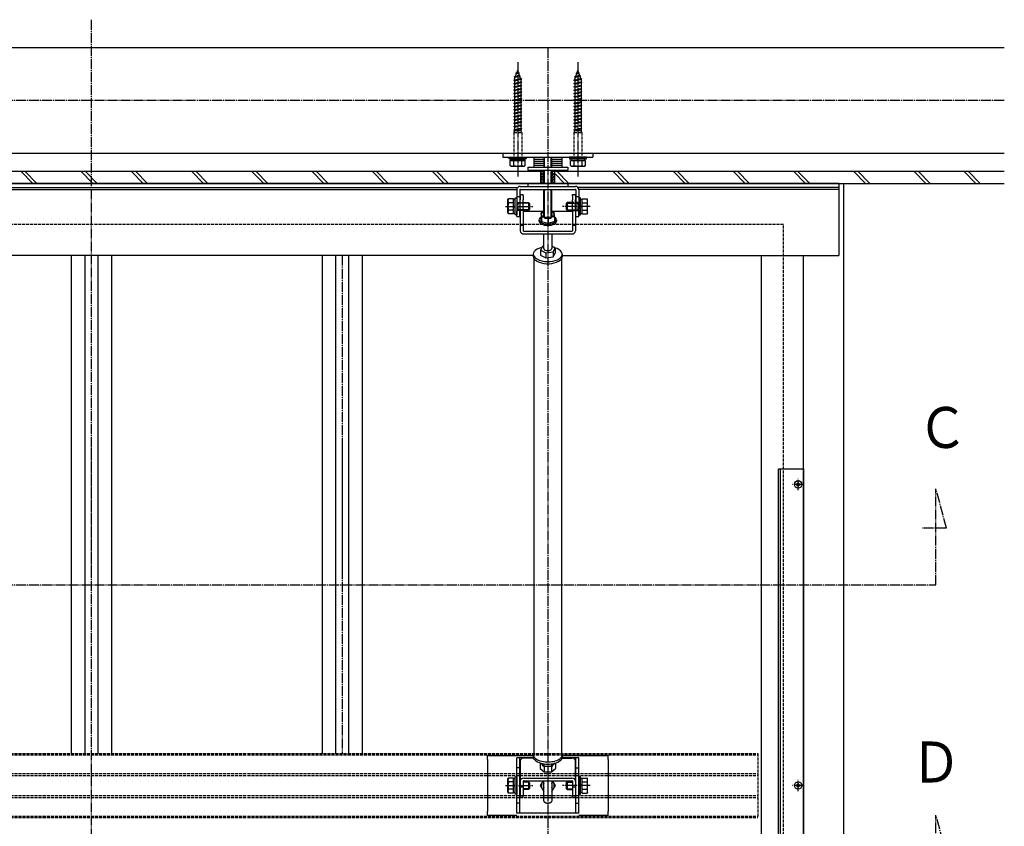
# Model space of a CAD drawing. Extents: x 0 to 5544, y 0 to 8979.
# Drawn here: x 1018 to 1999, y 4426 to 5230 of the extents above; entities that cross this region are included whole.
import ezdxf

# ---------------------------------------------------------------- set-up
doc = ezdxf.new("R2010")
doc.units = 0
doc.linetypes.add('YCENTER_1', pattern=[13, 10, -1, 1, -1])
doc.linetypes.add('YHIDDEN_1', pattern=[4, 3, -1])
doc.layers.add('YKK_12', color=2, linetype='CONTINUOUS')
doc.layers.add('YKK_A1', color=4, linetype='CONTINUOUS')
doc.styles.get("Standard").update_dxf_attribs({"font": 'txt', "bigfont": 'BIGFONT'})

msp = doc.modelspace()

# ---------------------------------------------------------------- linework, layer by layer
at = {"layer": 'YKK_12', "linetype": 'YCENTER_1'}
for p, q in [((1941.81, 4723.2), (1931.34, 4762.29)), ((1931.34, 4666.79), (1931.34, 4762.29)), ((1941.81, 4723.2), (1917.67, 4723.2)), ((247.66, 4666.79), (1931.34, 4666.79)), ((1941.81, 4398.2), (1931.34, 4437.3)), ((1931.34, 4341.79), (1931.34, 4437.3))]:
    msp.add_line(p, q, dxfattribs=at)
at = {"layer": 'YKK_A1', "linetype": 'YCENTER_1'}
for p, q in [((1089.5, 5229.87), (1089.5, 4065.45)), ((1544.5, 5201.79), (1544.5, 4412.03)), ((1514.5, 5187.51), (1514.5, 5072.76)), ((1574.5, 5187.51), (1574.5, 5072.76)), ((1999.5, 5149.29), (179.5, 5149.29)), ((1502.3, 5043.79), (1529.7, 5043.79)), ((1586.69, 5043.79), (1559.29, 5043.79)), ((1339.5, 4994.79), (1339.5, 4498.79)), ((1089.5, 4803.24), (1089.5, 4677.04)), ((1339.5, 4803.24), (1339.5, 4677.04)), ((1794, 4761.04), (1794, 4772.54)), ((1799.75, 4766.79), (1788.25, 4766.79)), ((1544.5, 4483.71), (1544.5, 4478.72)), ((1502.3, 4466.79), (1529.7, 4466.79)), ((1586.69, 4466.79), (1559.29, 4466.79)), ((1799.75, 4466.79), (1788.25, 4466.79)), ((1794, 4461.04), (1794, 4472.54))]:
    msp.add_line(p, q, dxfattribs=at)
at = {"layer": 'YKK_A1', "linetype": 'Continuous'}
for p, q in [((1999.5, 5201.79), (179.5, 5201.79)), ((179.5, 5096.79), (1999.5, 5096.79)), ((1499.5, 5096.79), (1499.5, 5092.79)), ((1499.5, 5096.79), (1589.5, 5096.79)), ((1589.5, 5096.79), (1589.5, 5092.79)), ((1499.5, 5092.79), (1589.5, 5092.79)), ((1506, 5091.19), (1506, 5092.79)), ((1506, 5092.79), (1523, 5092.79)), ((1523, 5091.19), (1506, 5091.19)), ((1507, 5084.52), (1507, 5089.59)), ((1507, 5089.59), (1522, 5089.59)), ((1507.75, 5084.09), (1507, 5084.52)), ((1507.45, 5091.19), (1521.55, 5091.19)), ((1507.45, 5089.59), (1507.45, 5091.19)), ((1521.55, 5089.59), (1507.45, 5089.59)), ((1507.75, 5084.09), (1521.25, 5084.09)), ((1518.5, 5089.59), (1510.5, 5089.59)), ((1510.74, 5084.52), (1510.74, 5089.59)), ((1514.25, 5089.59), (1514.25, 5091.19)), ((1514.75, 5089.59), (1514.75, 5091.19)), ((1518.25, 5089.59), (1518.25, 5084.52)), ((1521.25, 5084.09), (1522, 5084.52)), ((1521.55, 5091.19), (1521.55, 5089.59)), ((1522, 5084.52), (1522, 5089.59)), ((1523, 5092.79), (1523, 5091.19)), ((1530.5, 5092.79), (1530.5, 5090.79)), ((1530.5, 5092.79), (1558.5, 5092.79)), ((1530.5, 5090.79), (1540.5, 5090.79)), ((1530.5, 5090.79), (1540.5, 5090.79)), ((1530.5, 5090.79), (1530.5, 5088.79)), ((1530.5, 5088.79), (1540.5, 5088.79)), ((1530.5, 5088.79), (1540.5, 5088.79)), ((1530.5, 5088.79), (1530.5, 5086.79)), ((1530.5, 5086.79), (1540.5, 5086.79)), ((1530.5, 5086.79), (1540.5, 5086.79)), ((1530.5, 5086.79), (1530.5, 5084.79)), ((1530.5, 5084.79), (1540.5, 5084.79)), ((1530.5, 5084.79), (1540.5, 5084.79)), ((1530.5, 5084.79), (1530.5, 5082.79)), ((1540.5, 5092.79), (1540.5, 5082.79)), ((1541.17, 5082.79), (1541.17, 5092.79)), ((1547.82, 5082.79), (1547.82, 5092.79)), ((1548.5, 5082.79), (1548.5, 5092.79)), ((1548.5, 5090.79), (1558.5, 5090.79)), ((1548.5, 5090.79), (1558.5, 5090.79)), ((1548.5, 5088.79), (1558.5, 5088.79)), ((1548.5, 5088.79), (1558.5, 5088.79)), ((1548.5, 5086.79), (1558.5, 5086.79)), ((1548.5, 5086.79), (1558.5, 5086.79)), ((1548.5, 5084.79), (1558.5, 5084.79)), ((1548.5, 5084.79), (1558.5, 5084.79)), ((1558.5, 5092.79), (1558.5, 5090.79)), ((1558.5, 5090.79), (1558.5, 5088.79)), ((1558.5, 5088.79), (1558.5, 5086.79)), ((1558.5, 5086.79), (1558.5, 5084.79)), ((1558.5, 5084.79), (1558.5, 5082.79)), ((1583, 5092.79), (1566, 5092.79)), ((1566, 5092.79), (1566, 5091.19)), ((1566, 5091.19), (1583, 5091.19)), ((1567, 5089.59), (1582, 5089.59)), ((1567, 5084.52), (1567, 5089.59)), ((1567.75, 5084.09), (1567, 5084.52)), ((1581.55, 5091.19), (1567.45, 5091.19)), ((1567.45, 5091.19), (1567.45, 5089.59)), ((1567.45, 5089.59), (1581.55, 5089.59)), ((1567.75, 5084.09), (1581.25, 5084.09)), ((1570.5, 5089.59), (1578.5, 5089.59)), ((1570.74, 5084.52), (1570.74, 5089.59)), ((1574.25, 5089.59), (1574.25, 5091.19)), ((1574.75, 5089.59), (1574.75, 5091.19)), ((1578.25, 5089.59), (1578.25, 5084.52)), ((1581.25, 5084.09), (1582, 5084.52)), ((1581.55, 5089.59), (1581.55, 5091.19)), ((1582, 5084.52), (1582, 5089.59)), ((1583, 5091.19), (1583, 5092.79)), ((638.5, 5078.79), (1540.5, 5078.79)), ((1019.11, 5078.79), (1031.11, 5066.79)), ((1023.35, 5078.79), (1035.35, 5066.79)), ((1079.11, 5078.79), (1091.11, 5066.79)), ((1083.35, 5078.79), (1095.35, 5066.79)), ((1141.27, 5066.79), (1129.27, 5078.79)), ((1133.52, 5078.79), (1145.52, 5066.79)), ((1189.28, 5078.79), (1201.28, 5066.79)), ((1193.52, 5078.79), (1205.52, 5066.79)), ((1249.28, 5078.79), (1261.28, 5066.79)), ((1253.52, 5078.79), (1265.52, 5066.79)), ((1309.28, 5078.79), (1321.28, 5066.79)), ((1313.52, 5078.79), (1325.52, 5066.79)), ((1369.28, 5078.79), (1381.28, 5066.79)), ((1373.52, 5078.79), (1385.52, 5066.79)), ((1429.28, 5078.79), (1441.28, 5066.79)), ((1433.52, 5078.79), (1445.52, 5066.79)), ((1489.28, 5078.79), (1501.28, 5066.79)), ((1493.52, 5078.79), (1505.52, 5066.79)), ((1524.5, 5082.79), (1524.5, 5079.79)), ((1524.5, 5082.79), (1564.5, 5082.79)), ((1524.5, 5079.79), (1564.5, 5079.79)), ((1530.5, 5082.79), (1540.5, 5082.79)), ((1537.5, 5077.79), (1538.5, 5078.79)), ((1537.5, 5066.79), (1537.5, 5078.79)), ((1537.5, 5078.79), (1540.5, 5078.79)), ((1537.5, 5074.96), (1540.5, 5077.96)), ((1540.5, 5074.47), (1537.5, 5077.47)), ((1537.5, 5072.13), (1540.5, 5075.13)), ((1540.5, 5071.65), (1537.5, 5074.65)), ((1540.5, 5077.3), (1539.01, 5078.79)), ((1540.5, 5066.79), (1540.5, 5079.79)), ((1540.5, 5078.79), (1540.5, 5066.79)), ((1541.17, 5066.79), (1541.17, 5079.79)), ((1547.82, 5066.79), (1547.82, 5079.79)), ((1548.5, 5082.79), (1558.5, 5082.79)), ((1548.5, 5066.79), (1548.5, 5079.79)), ((1548.5, 5078.79), (1999.5, 5078.79)), ((1548.5, 5077.3), (1549.98, 5078.79)), ((1551.5, 5078.79), (1548.5, 5078.79)), ((1548.5, 5066.79), (1548.5, 5078.79)), ((1551.5, 5074.96), (1548.5, 5077.96)), ((1548.5, 5074.47), (1551.5, 5077.47)), ((1551.5, 5072.13), (1548.5, 5075.13)), ((1548.5, 5071.65), (1551.5, 5074.65)), ((1551.5, 5077.79), (1550.5, 5078.79)), ((1551.5, 5066.79), (1551.5, 5078.79)), ((1551.5, 5076.57), (1561.28, 5066.79)), ((1553.52, 5078.79), (1565.52, 5066.79)), ((1564.5, 5082.79), (1564.5, 5079.79)), ((1609.28, 5078.79), (1621.28, 5066.79)), ((1613.52, 5078.79), (1625.52, 5066.79)), ((1669.28, 5078.79), (1681.28, 5066.79)), ((1673.52, 5078.79), (1685.52, 5066.79)), ((1729.28, 5078.79), (1741.28, 5066.79)), ((1733.52, 5078.79), (1745.52, 5066.79)), ((1789.28, 5078.79), (1801.28, 5066.79)), ((1793.52, 5078.79), (1805.52, 5066.79)), ((1849.28, 5078.79), (1861.28, 5066.79)), ((1853.52, 5078.79), (1865.52, 5066.79)), ((1909.28, 5078.79), (1921.28, 5066.79)), ((1913.52, 5078.79), (1925.52, 5066.79)), ((1971.27, 5066.79), (1959.27, 5078.79)), ((1963.51, 5078.79), (1975.51, 5066.79)), ((179.5, 5066.79), (1999.5, 5066.79)), ((344.5, 5066.79), (1839.5, 5066.79)), ((1834.5, 5066.79), (344.5, 5066.79)), ((1524.5, 5066.79), (1524.5, 5063.79)), ((1524.5, 5066.79), (1564.5, 5066.79)), ((1537.5, 5069.3), (1540.5, 5072.3)), ((1540.5, 5068.82), (1537.5, 5071.82)), ((1539.7, 5066.79), (1537.5, 5068.99)), ((1537.5, 5066.79), (1540.5, 5066.79)), ((1537.81, 5066.79), (1540.5, 5069.47)), ((1551.5, 5069.3), (1548.5, 5072.3)), ((1548.5, 5068.82), (1551.5, 5071.82)), ((1551.18, 5066.79), (1548.5, 5069.47)), ((1551.5, 5066.79), (1548.5, 5066.79)), ((1549.29, 5066.79), (1551.5, 5068.99)), ((1564.5, 5066.79), (1564.5, 5063.79)), ((1834.5, 5066.79), (1834.5, 4994.79)), ((1839.5, 4166.79), (1839.5, 5066.79)), ((664.47, 5062.77), (1513.5, 5062.77)), ((665.46, 5060.79), (1513.5, 5060.79)), ((1513.5, 5060.29), (1513.5, 5053.79)), ((1516.5, 5060.29), (1516.5, 5053.79)), ((1517, 5063.79), (1572, 5063.79)), ((1517, 5060.79), (1572, 5060.79)), ((1517, 5055.7), (1520, 5055.7)), ((1517, 5054.36), (1517, 5055.7)), ((1517, 5054.36), (1517, 5050.54)), ((1520, 5054.36), (1520, 5055.7)), ((1520, 5054.36), (1520, 5050.54)), ((1524.5, 5063.79), (1564.5, 5063.79)), ((1540.5, 5032.99), (1540.5, 5060.79)), ((1541.17, 5032.31), (1541.17, 5060.79)), ((1547.82, 5032.31), (1547.82, 5060.79)), ((1548.5, 5032.99), (1548.5, 5060.79)), ((1569, 5055.7), (1572, 5055.7)), ((1569, 5054.36), (1569, 5055.7)), ((1569, 5054.36), (1569, 5050.54)), ((1572, 5054.36), (1572, 5055.7)), ((1572, 5054.36), (1572, 5050.54)), ((1572.5, 5060.29), (1572.5, 5053.79)), ((1834.5, 5062.77), (1574.46, 5062.77)), ((1834.5, 5060.79), (1575.5, 5060.79)), ((1575.5, 5060.29), (1575.5, 5053.79)), ((1504.8, 5050.29), (1505.38, 5051.29)), ((1504.8, 5037.29), (1504.8, 5050.29)), ((1510.3, 5051.29), (1505.38, 5051.29)), ((1510.3, 5047.54), (1505.38, 5047.54)), ((1510.3, 5036.28), (1510.3, 5051.29)), ((1510.3, 5050.84), (1511.9, 5050.84)), ((1511.9, 5035.29), (1511.9, 5052.29)), ((1511.9, 5052.29), (1513.5, 5052.29)), ((1513.5, 5053.79), (1516.5, 5053.79)), ((1513.5, 5053.79), (1513.5, 5039.31)), ((1513.5, 5052.29), (1513.5, 5035.29)), ((1516.5, 5053.79), (1516.5, 5039.31)), ((1517, 5041.28), (1517, 5050.54)), ((1520, 5041.28), (1520, 5050.54)), ((1520, 5047.79), (1525.1, 5047.79)), ((1525.75, 5047.14), (1520, 5047.14)), ((1525.1, 5047.79), (1525.1, 5039.79)), ((1526.3, 5046.59), (1525.1, 5047.79)), ((1526.3, 5046.59), (1526.3, 5040.99)), ((1562.69, 5046.59), (1563.89, 5047.79)), ((1562.69, 5046.59), (1562.69, 5040.99)), ((1563.25, 5047.14), (1569, 5047.14)), ((1563.89, 5047.79), (1563.89, 5039.79)), ((1569, 5047.79), (1563.89, 5047.79)), ((1569, 5041.28), (1569, 5050.54)), ((1572, 5041.28), (1572, 5050.54)), ((1572.5, 5053.79), (1572.5, 5039.31)), ((1572.5, 5053.79), (1575.5, 5053.79)), ((1575.5, 5053.79), (1575.5, 5039.31)), ((1575.5, 5052.29), (1575.5, 5035.29)), ((1577.1, 5052.29), (1575.5, 5052.29)), ((1577.1, 5035.29), (1577.1, 5052.29)), ((1578.69, 5050.84), (1577.1, 5050.84)), ((1578.69, 5051.29), (1583.61, 5051.29)), ((1578.69, 5036.28), (1578.69, 5051.29)), ((1578.69, 5047.54), (1583.61, 5047.54)), ((1584.19, 5050.29), (1583.61, 5051.29)), ((1584.19, 5037.29), (1584.19, 5050.29)), ((1504.8, 5037.29), (1505.38, 5036.28)), ((1510.3, 5040.03), (1505.38, 5040.03)), ((1510.3, 5036.28), (1505.38, 5036.28)), ((1510.3, 5043.54), (1511.9, 5043.54)), ((1511.9, 5036.74), (1510.3, 5036.74)), ((1510.36, 5044.04), (1511.9, 5044.04)), ((1513.5, 5035.29), (1511.9, 5035.29)), ((1513.5, 5033.79), (1513.5, 5039.31)), ((1516.5, 5033.79), (1516.5, 5039.31)), ((1517, 5041.28), (1517, 5025.13)), ((1520, 5041.28), (1520, 5025.13)), ((1525.75, 5040.43), (1520, 5040.43)), ((1525.1, 5039.79), (1520, 5039.79)), ((1520.5, 5039.06), (1540.5, 5039.06)), ((1526.3, 5040.99), (1525.1, 5039.79)), ((1538.62, 5037.76), (1537.82, 5037.29)), ((1537.82, 5037.29), (1537.82, 5032.17)), ((1540.5, 5038.6), (1538.62, 5037.76)), ((1540.5, 5033.78), (1540.5, 5038.23)), ((1548.5, 5039.06), (1568.5, 5039.06)), ((1548.5, 5036.79), (1548.5, 5033.78)), ((1562.69, 5040.99), (1563.89, 5039.79)), ((1563.25, 5040.43), (1569, 5040.43)), ((1563.89, 5039.79), (1569, 5039.79)), ((1569, 5041.28), (1569, 5025.13)), ((1572, 5041.28), (1572, 5025.13)), ((1572.5, 5033.79), (1572.5, 5039.31)), ((1575.5, 5033.79), (1575.5, 5039.31)), ((1575.5, 5035.29), (1577.1, 5035.29)), ((1578.64, 5044.04), (1577.1, 5044.04)), ((1578.69, 5043.54), (1577.1, 5043.54)), ((1577.1, 5036.74), (1578.69, 5036.74)), ((1578.69, 5040.03), (1583.61, 5040.03)), ((1578.69, 5036.28), (1583.61, 5036.28)), ((1584.19, 5037.29), (1583.61, 5036.28)), ((1513.5, 5033.79), (1516.5, 5033.79)), ((1517, 5025.13), (1517, 5019.5)), ((1517, 5025.13), (1520, 5025.13)), ((1520, 5025.13), (1520, 5019.5)), ((1536, 5029.06), (1536, 5030.45)), ((1538.19, 5028.42), (1537.82, 5032.17)), ((1538.19, 5033.54), (1538.19, 5028.42)), ((1538.19, 5033.54), (1540.62, 5033.28)), ((1544.86, 5026.7), (1538.19, 5028.42)), ((1540.5, 5032.99), (1541.7, 5031.79)), ((1540.5, 5032.99), (1544.38, 5032.99)), ((1544.46, 5031.79), (1541.7, 5031.79)), ((1544.38, 5032.99), (1548.5, 5032.99)), ((1547.3, 5031.79), (1544.46, 5031.79)), ((1544.86, 5031.79), (1544.86, 5026.7)), ((1551.17, 5028.73), (1544.86, 5026.7)), ((1547.3, 5031.79), (1548.5, 5032.99)), ((1548.87, 5033.58), (1551.17, 5033.86)), ((1551.17, 5033.86), (1551.17, 5028.73)), ((1553, 5030.45), (1553, 5029.06)), ((1569, 5025.13), (1569, 5019.5)), ((1569, 5025.13), (1572, 5025.13)), ((1572, 5025.13), (1572, 5019.5)), ((1572.5, 5033.79), (1575.5, 5033.79)), ((1520.5, 5019.06), (1568.5, 5019.06)), ((1520.5, 5016.47), (1568.5, 5016.47)), ((1540.5, 5001.78), (1540.5, 5016.47)), ((1548.5, 5016.47), (1548.5, 5001.78)), ((1530, 4996.16), (1530, 4993.99)), ((1537.28, 5000.25), (1537.28, 4995.12)), ((1542.68, 4997.64), (1542.68, 4992.51)), ((1549.89, 4998.67), (1549.89, 4993.55)), ((1549.89, 4993.55), (1551.71, 4997.19)), ((1551.71, 5002.31), (1551.71, 4997.19)), ((1559, 4993.99), (1559, 4996.16)), ((1530.26, 4994.79), (648.74, 4994.79)), ((1069.5, 4994.79), (1069.5, 4498.79)), ((1083, 4994.79), (1083, 4498.79)), ((1096, 4994.79), (1096, 4498.79)), ((1109.5, 4994.79), (1109.5, 4498.79)), ((1319.5, 4994.79), (1319.5, 4498.79)), ((1333, 4994.79), (1333, 4498.79)), ((1346, 4994.79), (1346, 4498.79)), ((1359.5, 4994.79), (1359.5, 4498.79)), ((1530.5, 4992.13), (1530.5, 4498.08)), ((1537.28, 4995.12), (1542.68, 4992.51)), ((1542.68, 4992.51), (1549.89, 4993.55)), ((1558.5, 4498.08), (1558.5, 4992.08)), ((1559, 4994.79), (1834.5, 4994.79)), ((1757.49, 4229.29), (1757.49, 4994.79)), ((1799.5, 4229.29), (1799.5, 4994.79)), ((1774.5, 4256.79), (1774.5, 4782.28)), ((1774.5, 4782.28), (1799.5, 4782.28)), ((1776.5, 4256.79), (1776.5, 4782.28)), ((1799.5, 4782.28), (1799.5, 4256.79)), ((1799.5, 4256.79), (1799.5, 4782.28)), ((1792.77, 4767.2), (1791.95, 4767.2)), ((1791.95, 4767.2), (1791.95, 4766.38)), ((1791.95, 4766.38), (1792.77, 4766.38)), ((1794.41, 4768.84), (1793.59, 4768.84)), ((1793.59, 4768.84), (1793.59, 4768.02)), ((1793.59, 4765.56), (1793.59, 4764.74)), ((1793.59, 4764.74), (1794.41, 4764.74)), ((1794.41, 4768.02), (1794.41, 4768.84)), ((1794.41, 4764.74), (1794.41, 4765.56)), ((1796.05, 4767.2), (1795.23, 4767.2)), ((1795.23, 4766.38), (1796.05, 4766.38)), ((1796.05, 4766.38), (1796.05, 4767.2)), ((1530, 4496.29), (1484.5, 4496.29)), ((1484.5, 4492.79), (1484.5, 4496.29)), ((1530, 4497.57), (1530, 4495.4)), ((1530, 4497.57), (1530, 4495.4)), ((1530.5, 4499.46), (1530.18, 4498.7)), ((1559, 4495.4), (1559, 4497.57)), ((1559, 4495.4), (1559, 4497.57)), ((1604.5, 4496.29), (1559, 4496.29)), ((1604.5, 4492.79), (1604.5, 4496.29)), ((1484.5, 4492.79), (1484.5, 4440.79)), ((1513.5, 4439.29), (1513.5, 4494.29)), ((1530.17, 4494.29), (1513.5, 4494.29)), ((1516.5, 4439.29), (1516.5, 4494.29)), ((1517, 4491.08), (1517, 4471.08)), ((1530.23, 4494.11), (1520.5, 4494.11)), ((1536.99, 4488.73), (1537.39, 4489.08)), ((1536.99, 4488.73), (1536.99, 4483.61)), ((1537.42, 4489.11), (1538.39, 4488.06)), ((1538.49, 4487.99), (1537.8, 4488.97)), ((1538.39, 4488.06), (1538.87, 4487.61)), ((1538.87, 4487.61), (1538.49, 4487.99)), ((1540.74, 4486.49), (1540.74, 4488.4)), ((1540.74, 4485.48), (1540.74, 4480.36)), ((1548.25, 4486.49), (1548.25, 4488.4)), ((1548.25, 4485.48), (1548.25, 4480.36)), ((1550.5, 4487.99), (1550.13, 4487.61)), ((1551.19, 4488.97), (1550.5, 4487.99)), ((1551.57, 4489.11), (1550.61, 4488.06)), ((1552, 4488.73), (1551.6, 4489.08)), ((1552, 4488.73), (1552, 4483.61)), ((1558.77, 4494.11), (1568.5, 4494.11)), ((1575.5, 4494.29), (1558.82, 4494.29)), ((1572, 4471.08), (1572, 4491.08)), ((1572.5, 4439.29), (1572.5, 4494.29)), ((1575.5, 4439.29), (1575.5, 4494.29)), ((1604.5, 4492.79), (1604.5, 4440.79)), ((1511.9, 4458.29), (1511.9, 4475.29)), ((1511.9, 4475.29), (1513.5, 4475.29)), ((1516.5, 4484.29), (1513.5, 4484.29)), ((1513.5, 4475.29), (1513.5, 4458.29)), ((1536.99, 4483.61), (1540.74, 4480.36)), ((1540.74, 4480.36), (1548.25, 4480.36)), ((1548.25, 4480.36), (1552, 4483.61)), ((1572.5, 4484.29), (1575.5, 4484.29)), ((1575.5, 4475.29), (1575.5, 4458.29)), ((1577.1, 4475.29), (1575.5, 4475.29)), ((1577.1, 4458.29), (1577.1, 4475.29)), ((1504.8, 4473.29), (1505.38, 4474.29)), ((1504.8, 4460.29), (1504.8, 4473.29)), ((1510.3, 4474.29), (1505.38, 4474.29)), ((1510.3, 4470.54), (1505.38, 4470.54)), ((1510.3, 4459.28), (1510.3, 4474.29)), ((1510.3, 4473.84), (1511.9, 4473.84)), ((1510.3, 4466.54), (1511.9, 4466.54)), ((1510.36, 4467.04), (1511.9, 4467.04)), ((1517, 4471.08), (1517, 4465.45)), ((1517, 4465.45), (1517, 4456.53)), ((1517, 4465.45), (1520, 4465.45)), ((1520, 4471.08), (1520, 4465.45)), ((1520, 4470.79), (1525.1, 4470.79)), ((1525.75, 4470.14), (1520, 4470.14)), ((1520, 4465.45), (1520, 4456.53)), ((1520.5, 4474.11), (1568.5, 4474.11)), ((1520.5, 4471.51), (1568.5, 4471.51)), ((1525.1, 4470.79), (1525.1, 4462.79)), ((1526.3, 4469.59), (1525.1, 4470.79)), ((1526.3, 4469.59), (1526.3, 4463.99)), ((1539.72, 4471.51), (1536.99, 4466.79)), ((1536.99, 4466.79), (1540.5, 4460.72)), ((1540.5, 4451.37), (1540.5, 4471.51)), ((1544.5, 4474.29), (1544.5, 4459.29)), ((1548.5, 4471.51), (1548.5, 4451.37)), ((1548.5, 4460.72), (1552, 4466.79)), ((1552, 4466.79), (1549.28, 4471.51)), ((1562.69, 4469.59), (1563.89, 4470.79)), ((1562.69, 4469.59), (1562.69, 4463.99)), ((1563.25, 4470.14), (1569, 4470.14)), ((1563.89, 4470.79), (1563.89, 4462.79)), ((1569, 4470.79), (1563.89, 4470.79)), ((1569, 4471.08), (1569, 4465.45)), ((1569, 4465.45), (1569, 4456.53)), ((1569, 4465.45), (1572, 4465.45)), ((1572, 4471.08), (1572, 4465.45)), ((1572, 4465.45), (1572, 4456.53)), ((1578.69, 4473.84), (1577.1, 4473.84)), ((1578.64, 4467.04), (1577.1, 4467.04)), ((1578.69, 4466.54), (1577.1, 4466.54)), ((1578.69, 4474.29), (1583.61, 4474.29)), ((1578.69, 4459.28), (1578.69, 4474.29)), ((1578.69, 4470.54), (1583.61, 4470.54)), ((1584.19, 4473.29), (1583.61, 4474.29)), ((1584.19, 4460.29), (1584.19, 4473.29)), ((1792.77, 4467.2), (1791.95, 4467.2)), ((1791.95, 4467.2), (1791.95, 4466.38)), ((1791.95, 4466.38), (1792.77, 4466.38)), ((1794.41, 4468.84), (1793.59, 4468.84)), ((1793.59, 4468.84), (1793.59, 4468.02)), ((1793.59, 4465.56), (1793.59, 4464.74)), ((1794.41, 4468.02), (1794.41, 4468.84)), ((1794.41, 4464.74), (1794.41, 4465.56)), ((1796.05, 4467.2), (1795.23, 4467.2)), ((1795.23, 4466.38), (1796.05, 4466.38)), ((1796.05, 4466.38), (1796.05, 4467.2)), ((1504.8, 4460.29), (1505.38, 4459.28)), ((1510.3, 4463.04), (1505.38, 4463.04)), ((1510.3, 4459.28), (1505.38, 4459.28)), ((1511.9, 4459.74), (1510.3, 4459.74)), ((1513.5, 4458.29), (1511.9, 4458.29)), ((1517, 4454.88), (1517, 4456.53)), ((1525.75, 4463.44), (1520, 4463.44)), ((1525.1, 4462.79), (1520, 4462.79)), ((1520, 4454.88), (1520, 4456.53)), ((1526.3, 4463.99), (1525.1, 4462.79)), ((1562.69, 4463.99), (1563.89, 4462.79)), ((1563.25, 4463.44), (1569, 4463.44)), ((1563.89, 4462.79), (1569, 4462.79)), ((1569, 4454.88), (1569, 4456.53)), ((1572, 4454.88), (1572, 4456.53)), ((1575.5, 4458.29), (1577.1, 4458.29)), ((1577.1, 4459.74), (1578.69, 4459.74)), ((1578.69, 4463.04), (1583.61, 4463.04)), ((1578.69, 4459.28), (1583.61, 4459.28)), ((1584.19, 4460.29), (1583.61, 4459.28)), ((1793.59, 4464.74), (1794.41, 4464.74)), ((1516.5, 4449.29), (1513.5, 4449.29)), ((1520, 4454.88), (1517, 4454.88)), ((1542.21, 4449.53), (1541.23, 4450.22)), ((1547.76, 4450.22), (1546.78, 4449.53)), ((1572, 4454.88), (1569, 4454.88)), ((1572.5, 4449.29), (1575.5, 4449.29)), ((1484.5, 4437.29), (1484.5, 4440.79)), ((1484.5, 4437.29), (1513.5, 4437.29)), ((1575.5, 4439.29), (1513.5, 4439.29)), ((1575.5, 4437.29), (1604.5, 4437.29)), ((1604.5, 4437.29), (1604.5, 4440.79))]:
    msp.add_line(p, q, dxfattribs=at)
at = {"layer": 'YKK_A1', "linetype": 'YHIDDEN_1'}
for p, q in [((1511.06, 5173.06), (1517.05, 5173.87)), ((1511.06, 5173.06), (1512.4, 5173.51)), ((1511.06, 5173.06), (1512.07, 5172.54)), ((1511.4, 5170.58), (1512.07, 5172.54)), ((1512.07, 5172.54), (1516.58, 5173.54)), ((1512.4, 5173.51), (1513.3, 5176.11)), ((1512.4, 5173.51), (1516.29, 5174.37)), ((1512.61, 5176.57), (1513.63, 5177.08)), ((1512.61, 5176.57), (1515.88, 5177.01)), ((1513.3, 5176.11), (1512.61, 5176.57)), ((1513.3, 5176.11), (1515.52, 5176.6)), ((1513.63, 5177.08), (1514.5, 5179.59)), ((1513.63, 5177.08), (1515.24, 5177.44)), ((1515.24, 5177.44), (1514.5, 5179.59)), ((1515.88, 5177.01), (1515.24, 5177.44)), ((1515.52, 5176.6), (1515.88, 5177.01)), ((1516.29, 5174.37), (1515.52, 5176.6)), ((1517.05, 5173.87), (1516.29, 5174.37)), ((1516.58, 5173.54), (1517.05, 5173.87)), ((1517.35, 5171.31), (1516.58, 5173.54)), ((1571.06, 5173.06), (1577.05, 5173.87)), ((1571.06, 5173.06), (1572.4, 5173.51)), ((1571.06, 5173.06), (1572.07, 5172.54)), ((1571.4, 5170.58), (1572.07, 5172.54)), ((1572.07, 5172.54), (1576.58, 5173.54)), ((1572.4, 5173.51), (1573.3, 5176.11)), ((1572.4, 5173.51), (1576.29, 5174.37)), ((1572.61, 5176.57), (1573.63, 5177.08)), ((1572.61, 5176.57), (1575.88, 5177.01)), ((1573.3, 5176.11), (1572.61, 5176.57)), ((1573.3, 5176.11), (1575.52, 5176.6)), ((1573.63, 5177.08), (1574.5, 5179.59)), ((1573.63, 5177.08), (1575.24, 5177.44)), ((1575.24, 5177.44), (1574.5, 5179.59)), ((1575.88, 5177.01), (1575.24, 5177.44)), ((1575.52, 5176.6), (1575.88, 5177.01)), ((1576.29, 5174.37), (1575.52, 5176.6)), ((1577.05, 5173.87), (1576.29, 5174.37)), ((1576.58, 5173.54), (1577.05, 5173.87)), ((1577.35, 5171.31), (1576.58, 5173.54)), ((1510.5, 5169.69), (1518.5, 5170.76)), ((1510.5, 5169.69), (1511.4, 5169.99)), ((1511.4, 5169.09), (1510.5, 5169.69)), ((1510.5, 5166.39), (1518.5, 5167.46)), ((1510.5, 5166.39), (1511.4, 5166.69)), ((1511.4, 5165.79), (1510.5, 5166.39)), ((1510.5, 5163.09), (1518.5, 5164.16)), ((1510.5, 5163.09), (1511.4, 5163.39)), ((1511.4, 5162.49), (1510.5, 5163.09)), ((1511.4, 5169.99), (1517.6, 5171.36)), ((1511.4, 5170.58), (1511.4, 5169.99)), ((1511.4, 5169.09), (1517.6, 5170.46)), ((1511.4, 5169.09), (1511.4, 5166.69)), ((1511.4, 5166.69), (1517.6, 5168.06)), ((1511.4, 5165.79), (1517.6, 5167.16)), ((1511.4, 5165.79), (1511.4, 5163.39)), ((1511.4, 5163.39), (1517.6, 5164.76)), ((1511.4, 5162.49), (1517.6, 5163.86)), ((1511.4, 5162.49), (1511.4, 5160.09)), ((1518.5, 5170.76), (1517.6, 5171.36)), ((1517.6, 5170.46), (1518.5, 5170.76)), ((1517.6, 5170.46), (1517.6, 5168.06)), ((1518.5, 5167.46), (1517.6, 5168.06)), ((1517.6, 5167.16), (1518.5, 5167.46)), ((1517.6, 5167.16), (1517.6, 5164.76)), ((1518.5, 5164.16), (1517.6, 5164.76)), ((1517.6, 5163.86), (1518.5, 5164.16)), ((1517.6, 5163.86), (1517.6, 5161.46)), ((1570.5, 5169.69), (1578.5, 5170.76)), ((1570.5, 5169.69), (1571.4, 5169.99)), ((1571.4, 5169.09), (1570.5, 5169.69)), ((1570.5, 5166.39), (1578.5, 5167.46)), ((1570.5, 5166.39), (1571.4, 5166.69)), ((1571.4, 5165.79), (1570.5, 5166.39)), ((1570.5, 5163.09), (1578.5, 5164.16)), ((1570.5, 5163.09), (1571.4, 5163.39)), ((1571.4, 5162.49), (1570.5, 5163.09)), ((1571.4, 5169.99), (1577.6, 5171.36)), ((1571.4, 5170.58), (1571.4, 5169.99)), ((1571.4, 5169.09), (1577.6, 5170.46)), ((1571.4, 5169.09), (1571.4, 5166.69)), ((1571.4, 5166.69), (1577.6, 5168.06)), ((1571.4, 5165.79), (1577.6, 5167.16)), ((1571.4, 5165.79), (1571.4, 5163.39)), ((1571.4, 5163.39), (1577.6, 5164.76)), ((1571.4, 5162.49), (1577.6, 5163.86)), ((1571.4, 5162.49), (1571.4, 5160.09)), ((1578.5, 5170.76), (1577.6, 5171.36)), ((1577.6, 5170.46), (1578.5, 5170.76)), ((1577.6, 5170.46), (1577.6, 5168.06)), ((1578.5, 5167.46), (1577.6, 5168.06)), ((1577.6, 5167.16), (1578.5, 5167.46)), ((1577.6, 5167.16), (1577.6, 5164.76)), ((1578.5, 5164.16), (1577.6, 5164.76)), ((1577.6, 5163.86), (1578.5, 5164.16)), ((1577.6, 5163.86), (1577.6, 5161.46)), ((1510.5, 5159.79), (1518.5, 5160.86)), ((1510.5, 5159.79), (1511.4, 5160.09)), ((1511.4, 5159.19), (1510.5, 5159.79)), ((1510.5, 5156.49), (1518.5, 5157.56)), ((1510.5, 5156.49), (1511.4, 5156.79)), ((1511.4, 5155.89), (1510.5, 5156.49)), ((1510.5, 5153.19), (1518.5, 5154.26)), ((1510.5, 5153.19), (1511.4, 5153.49)), ((1511.4, 5152.59), (1510.5, 5153.19)), ((1511.4, 5160.09), (1517.6, 5161.46)), ((1511.4, 5159.19), (1517.6, 5160.56)), ((1511.4, 5159.19), (1511.4, 5156.79)), ((1511.4, 5156.79), (1517.6, 5158.16)), ((1511.4, 5155.89), (1517.6, 5157.26)), ((1511.4, 5155.89), (1511.4, 5153.49)), ((1511.4, 5153.49), (1517.6, 5154.86)), ((1511.4, 5152.59), (1517.6, 5153.96)), ((1511.4, 5152.59), (1511.4, 5150.19)), ((1518.5, 5160.86), (1517.6, 5161.46)), ((1517.6, 5160.56), (1518.5, 5160.86)), ((1517.6, 5160.56), (1517.6, 5158.16)), ((1518.5, 5157.56), (1517.6, 5158.16)), ((1517.6, 5157.26), (1518.5, 5157.56)), ((1517.6, 5157.26), (1517.6, 5154.86)), ((1518.5, 5154.26), (1517.6, 5154.86)), ((1517.6, 5153.96), (1518.5, 5154.26)), ((1517.6, 5153.96), (1517.6, 5151.56)), ((1570.5, 5159.79), (1578.5, 5160.86)), ((1570.5, 5159.79), (1571.4, 5160.09)), ((1571.4, 5159.19), (1570.5, 5159.79)), ((1570.5, 5156.49), (1578.5, 5157.56)), ((1570.5, 5156.49), (1571.4, 5156.79)), ((1571.4, 5155.89), (1570.5, 5156.49)), ((1570.5, 5153.19), (1578.5, 5154.26)), ((1570.5, 5153.19), (1571.4, 5153.49)), ((1571.4, 5152.59), (1570.5, 5153.19)), ((1571.4, 5160.09), (1577.6, 5161.46)), ((1571.4, 5159.19), (1577.6, 5160.56)), ((1571.4, 5159.19), (1571.4, 5156.79)), ((1571.4, 5156.79), (1577.6, 5158.16)), ((1571.4, 5155.89), (1577.6, 5157.26)), ((1571.4, 5155.89), (1571.4, 5153.49)), ((1571.4, 5153.49), (1577.6, 5154.86)), ((1571.4, 5152.59), (1577.6, 5153.96)), ((1571.4, 5152.59), (1571.4, 5150.19)), ((1578.5, 5160.86), (1577.6, 5161.46)), ((1577.6, 5160.56), (1578.5, 5160.86)), ((1577.6, 5160.56), (1577.6, 5158.16)), ((1578.5, 5157.56), (1577.6, 5158.16)), ((1577.6, 5157.26), (1578.5, 5157.56)), ((1577.6, 5157.26), (1577.6, 5154.86)), ((1578.5, 5154.26), (1577.6, 5154.86)), ((1577.6, 5153.96), (1578.5, 5154.26)), ((1577.6, 5153.96), (1577.6, 5151.56)), ((1510.5, 5149.89), (1518.5, 5150.96)), ((1510.5, 5149.89), (1511.4, 5150.19)), ((1511.4, 5149.29), (1510.5, 5149.89)), ((1510.5, 5146.59), (1518.5, 5147.66)), ((1510.5, 5146.59), (1511.4, 5146.89)), ((1511.4, 5145.99), (1510.5, 5146.59)), ((1510.5, 5143.29), (1518.5, 5144.36)), ((1510.5, 5143.29), (1511.4, 5143.59)), ((1511.4, 5142.69), (1510.5, 5143.29)), ((1511.4, 5150.19), (1517.6, 5151.56)), ((1511.4, 5149.29), (1517.6, 5150.66)), ((1511.4, 5149.29), (1511.4, 5146.89)), ((1511.4, 5146.89), (1517.6, 5148.26)), ((1511.4, 5145.99), (1517.6, 5147.36)), ((1511.4, 5145.99), (1511.4, 5143.59)), ((1511.4, 5143.59), (1517.6, 5144.96)), ((1511.4, 5142.69), (1517.6, 5144.06)), ((1511.4, 5142.69), (1511.4, 5140.29)), ((1518.5, 5150.96), (1517.6, 5151.56)), ((1517.6, 5150.66), (1518.5, 5150.96)), ((1517.6, 5150.66), (1517.6, 5148.26)), ((1518.5, 5147.66), (1517.6, 5148.26)), ((1517.6, 5147.36), (1518.5, 5147.66)), ((1517.6, 5147.36), (1517.6, 5144.96)), ((1518.5, 5144.36), (1517.6, 5144.96)), ((1517.6, 5144.06), (1518.5, 5144.36)), ((1517.6, 5144.06), (1517.6, 5141.66)), ((1570.5, 5149.89), (1578.5, 5150.96)), ((1570.5, 5149.89), (1571.4, 5150.19)), ((1571.4, 5149.29), (1570.5, 5149.89)), ((1570.5, 5146.59), (1578.5, 5147.66)), ((1570.5, 5146.59), (1571.4, 5146.89)), ((1571.4, 5145.99), (1570.5, 5146.59)), ((1570.5, 5143.29), (1578.5, 5144.36)), ((1570.5, 5143.29), (1571.4, 5143.59)), ((1571.4, 5142.69), (1570.5, 5143.29)), ((1571.4, 5150.19), (1577.6, 5151.56)), ((1571.4, 5149.29), (1577.6, 5150.66)), ((1571.4, 5149.29), (1571.4, 5146.89)), ((1571.4, 5146.89), (1577.6, 5148.26)), ((1571.4, 5145.99), (1577.6, 5147.36)), ((1571.4, 5145.99), (1571.4, 5143.59)), ((1571.4, 5143.59), (1577.6, 5144.96)), ((1571.4, 5142.69), (1577.6, 5144.06)), ((1571.4, 5142.69), (1571.4, 5140.29)), ((1578.5, 5150.96), (1577.6, 5151.56)), ((1577.6, 5150.66), (1578.5, 5150.96)), ((1577.6, 5150.66), (1577.6, 5148.26)), ((1578.5, 5147.66), (1577.6, 5148.26)), ((1577.6, 5147.36), (1578.5, 5147.66)), ((1577.6, 5147.36), (1577.6, 5144.96)), ((1578.5, 5144.36), (1577.6, 5144.96)), ((1577.6, 5144.06), (1578.5, 5144.36)), ((1577.6, 5144.06), (1577.6, 5141.66)), ((1510.5, 5139.99), (1518.5, 5141.06)), ((1510.5, 5139.99), (1511.4, 5140.29)), ((1511.4, 5139.39), (1510.5, 5139.99)), ((1510.5, 5136.71), (1518.5, 5137.78)), ((1510.5, 5136.71), (1511.4, 5137.01)), ((1510.5, 5136.69), (1510.5, 5136.71)), ((1511.4, 5136.09), (1510.5, 5136.69)), ((1510.5, 5133.39), (1518.5, 5134.46)), ((1510.5, 5133.39), (1511.4, 5133.69)), ((1511.4, 5132.79), (1510.5, 5133.39)), ((1511.4, 5140.29), (1517.6, 5141.66)), ((1511.4, 5139.39), (1517.6, 5140.76)), ((1511.4, 5139.39), (1511.4, 5137.01)), ((1511.4, 5137.01), (1517.6, 5138.38)), ((1511.4, 5136.09), (1517.6, 5137.46)), ((1511.4, 5136.09), (1511.4, 5133.69)), ((1511.4, 5133.69), (1517.6, 5135.06)), ((1511.4, 5132.79), (1517.6, 5134.16)), ((1511.4, 5132.79), (1511.4, 5130.39)), ((1518.5, 5141.06), (1517.6, 5141.66)), ((1517.6, 5140.76), (1518.5, 5141.06)), ((1517.6, 5140.76), (1517.6, 5138.38)), ((1518.5, 5137.78), (1517.6, 5138.38)), ((1517.6, 5137.46), (1518.5, 5137.76)), ((1517.6, 5137.46), (1517.6, 5135.06)), ((1518.5, 5134.46), (1517.6, 5135.06)), ((1517.6, 5134.16), (1518.5, 5134.46)), ((1517.6, 5134.16), (1517.6, 5131.76)), ((1518.5, 5137.76), (1518.5, 5137.78)), ((1570.5, 5139.99), (1578.5, 5141.06)), ((1570.5, 5139.99), (1571.4, 5140.29)), ((1571.4, 5139.39), (1570.5, 5139.99)), ((1570.5, 5136.71), (1578.5, 5137.78)), ((1570.5, 5136.71), (1571.4, 5137.01)), ((1570.5, 5136.69), (1570.5, 5136.71)), ((1571.4, 5136.09), (1570.5, 5136.69)), ((1570.5, 5133.39), (1578.5, 5134.46)), ((1570.5, 5133.39), (1571.4, 5133.69)), ((1571.4, 5132.79), (1570.5, 5133.39)), ((1571.4, 5140.29), (1577.6, 5141.66)), ((1571.4, 5139.39), (1577.6, 5140.76)), ((1571.4, 5139.39), (1571.4, 5137.01)), ((1571.4, 5137.01), (1577.6, 5138.38)), ((1571.4, 5136.09), (1577.6, 5137.46)), ((1571.4, 5136.09), (1571.4, 5133.69)), ((1571.4, 5133.69), (1577.6, 5135.06)), ((1571.4, 5132.79), (1577.6, 5134.16)), ((1571.4, 5132.79), (1571.4, 5130.39)), ((1578.5, 5141.06), (1577.6, 5141.66)), ((1577.6, 5140.76), (1578.5, 5141.06)), ((1577.6, 5140.76), (1577.6, 5138.38)), ((1578.5, 5137.78), (1577.6, 5138.38)), ((1577.6, 5137.46), (1578.5, 5137.76)), ((1577.6, 5137.46), (1577.6, 5135.06)), ((1578.5, 5134.46), (1577.6, 5135.06)), ((1577.6, 5134.16), (1578.5, 5134.46)), ((1577.6, 5134.16), (1577.6, 5131.76)), ((1578.5, 5137.76), (1578.5, 5137.78)), ((1510.5, 5130.09), (1518.5, 5131.16)), ((1510.5, 5130.09), (1511.4, 5130.39)), ((1511.4, 5129.49), (1510.5, 5130.09)), ((1510.5, 5126.79), (1518.5, 5127.86)), ((1510.5, 5126.79), (1511.4, 5127.09)), ((1511.4, 5126.19), (1510.5, 5126.79)), ((1510.5, 5123.49), (1518.5, 5124.56)), ((1510.5, 5123.49), (1511.4, 5123.79)), ((1511.4, 5122.89), (1510.5, 5123.49)), ((1511.4, 5130.39), (1517.6, 5131.76)), ((1511.4, 5129.49), (1517.6, 5130.86)), ((1511.4, 5129.49), (1511.4, 5127.09)), ((1511.4, 5127.09), (1517.6, 5128.46)), ((1511.4, 5126.19), (1517.6, 5127.56)), ((1511.4, 5126.19), (1511.4, 5123.79)), ((1511.4, 5123.79), (1517.6, 5125.16)), ((1511.4, 5122.89), (1517.6, 5124.26)), ((1511.4, 5122.89), (1511.4, 5120.49)), ((1518.5, 5131.16), (1517.6, 5131.76)), ((1517.6, 5130.86), (1518.5, 5131.16)), ((1517.6, 5130.86), (1517.6, 5128.46)), ((1518.5, 5127.86), (1517.6, 5128.46)), ((1517.6, 5127.56), (1518.5, 5127.86)), ((1517.6, 5127.56), (1517.6, 5125.16)), ((1518.5, 5124.56), (1517.6, 5125.16)), ((1517.6, 5124.26), (1518.5, 5124.56)), ((1517.6, 5124.26), (1517.6, 5121.86)), ((1570.5, 5130.09), (1578.5, 5131.16)), ((1570.5, 5130.09), (1571.4, 5130.39)), ((1571.4, 5129.49), (1570.5, 5130.09)), ((1570.5, 5126.79), (1578.5, 5127.86)), ((1570.5, 5126.79), (1571.4, 5127.09)), ((1571.4, 5126.19), (1570.5, 5126.79)), ((1570.5, 5123.49), (1578.5, 5124.56)), ((1570.5, 5123.49), (1571.4, 5123.79)), ((1571.4, 5122.89), (1570.5, 5123.49)), ((1571.4, 5130.39), (1577.6, 5131.76)), ((1571.4, 5129.49), (1577.6, 5130.86)), ((1571.4, 5129.49), (1571.4, 5127.09)), ((1571.4, 5127.09), (1577.6, 5128.46)), ((1571.4, 5126.19), (1577.6, 5127.56)), ((1571.4, 5126.19), (1571.4, 5123.79)), ((1571.4, 5123.79), (1577.6, 5125.16)), ((1571.4, 5122.89), (1577.6, 5124.26)), ((1571.4, 5122.89), (1571.4, 5120.49)), ((1578.5, 5131.16), (1577.6, 5131.76)), ((1577.6, 5130.86), (1578.5, 5131.16)), ((1577.6, 5130.86), (1577.6, 5128.46)), ((1578.5, 5127.86), (1577.6, 5128.46)), ((1577.6, 5127.56), (1578.5, 5127.86)), ((1577.6, 5127.56), (1577.6, 5125.16)), ((1578.5, 5124.56), (1577.6, 5125.16)), ((1577.6, 5124.26), (1578.5, 5124.56)), ((1577.6, 5124.26), (1577.6, 5121.86)), ((1510.5, 5120.19), (1518.5, 5121.26)), ((1510.5, 5120.19), (1511.4, 5120.49)), ((1511.4, 5119.59), (1510.5, 5120.19)), ((1511.4, 5119.59), (1510.5, 5117.59)), ((1510.5, 5117.59), (1518.5, 5117.59)), ((1510.5, 5117.59), (1510.5, 5089.59)), ((1511.4, 5120.49), (1517.6, 5121.86)), ((1511.4, 5119.59), (1517.6, 5120.96)), ((1511.4, 5119.59), (1517.6, 5119.59)), ((1518.5, 5121.26), (1517.6, 5121.86)), ((1517.6, 5120.96), (1518.5, 5121.26)), ((1517.6, 5120.96), (1517.6, 5119.59)), ((1518.5, 5117.59), (1517.6, 5119.59)), ((1518.5, 5117.59), (1518.5, 5089.59)), ((1570.5, 5120.19), (1578.5, 5121.26)), ((1570.5, 5120.19), (1571.4, 5120.49)), ((1571.4, 5119.59), (1570.5, 5120.19)), ((1571.4, 5119.59), (1570.5, 5117.59)), ((1570.5, 5117.59), (1578.5, 5117.59)), ((1570.5, 5117.59), (1570.5, 5089.59)), ((1571.4, 5120.49), (1577.6, 5121.86)), ((1571.4, 5119.59), (1577.6, 5120.96)), ((1571.4, 5119.59), (1577.6, 5119.59)), ((1578.5, 5121.26), (1577.6, 5121.86)), ((1577.6, 5120.96), (1578.5, 5121.26)), ((1577.6, 5120.96), (1577.6, 5119.59)), ((1578.5, 5117.59), (1577.6, 5119.59)), ((1578.5, 5117.59), (1578.5, 5089.59)), ((1513.5, 5047.46), (1514.62, 5047.79)), ((1513.5, 5047.46), (1514.62, 5047.14)), ((1514.62, 5047.79), (1520, 5047.79)), ((1514.62, 5047.79), (1514.62, 5039.79)), ((1520, 5047.14), (1514.62, 5047.14)), ((1574.37, 5047.79), (1569, 5047.79)), ((1569, 5047.14), (1574.37, 5047.14)), ((1574.37, 5047.79), (1574.37, 5039.79)), ((1575.5, 5047.46), (1574.37, 5047.79)), ((1575.5, 5047.46), (1574.37, 5047.14)), ((1513.5, 5040.11), (1514.62, 5040.43)), ((1514.62, 5039.79), (1513.5, 5040.11)), ((1520, 5040.43), (1514.62, 5040.43)), ((1520, 5039.79), (1514.62, 5039.79)), ((1569, 5040.43), (1574.37, 5040.43)), ((1569, 5039.79), (1574.37, 5039.79)), ((1575.5, 5040.11), (1574.37, 5040.43)), ((1574.37, 5039.79), (1575.5, 5040.11)), ((1779.5, 5025.78), (399.5, 5025.78)), ((1779.5, 4225.79), (1779.5, 5025.78)), ((425, 4498.79), (1753.99, 4498.79)), ((425, 4497.29), (1753.99, 4497.29)), ((1753.99, 4498.79), (1753.99, 4434.79)), ((425, 4478.79), (1753.99, 4478.79)), ((425, 4476.79), (1753.99, 4476.79)), ((425, 4456.79), (1753.99, 4456.79)), ((425, 4454.79), (1753.99, 4454.79)), ((425, 4436.29), (1753.99, 4436.29)), ((425, 4434.79), (1753.99, 4434.79))]:
    msp.add_line(p, q, dxfattribs=at)
at = {"layer": 'YKK_A1'}
for p, q in [((1548.5, 5038.64), (1550.81, 5037.61)), ((1539.1, 5003.89), (1537.28, 5000.25)), ((1537.28, 5000.25), (1542.68, 4997.64)), ((1540.5, 5004.39), (1539.1, 5003.89)), ((1542.68, 4997.64), (1549.89, 4998.67)), ((1551.71, 5002.31), (1548.5, 5004.35)), ((1549.89, 4998.67), (1551.71, 5002.31))]:
    msp.add_line(p, q, dxfattribs=at)
at = {"layer": 'YKK_A1', "flags": 128}
for points in [[(1536, 5029.06), (1536.14, 5028.28), (1536.57, 5027.53), (1537.27, 5026.83), (1538.22, 5026.2), (1539.37, 5025.67), (1540.71, 5025.26), (1542.17, 5024.98), (1543.71, 5024.83), (1545.28, 5024.83), (1546.82, 5024.98), (1548.29, 5025.26), (1549.62, 5025.67), (1550.78, 5026.2), (1551.72, 5026.83), (1552.42, 5027.53), (1552.85, 5028.28), (1553, 5029.06)], [(1537.82, 5033.08), (1536.93, 5032.39), (1536.32, 5031.62), (1536.03, 5030.81), (1536.05, 5029.98), (1536.39, 5029.17), (1537.04, 5028.41), (1537.97, 5027.73), (1539.14, 5027.15), (1540.52, 5026.69), (1542.05, 5026.38), (1543.67, 5026.22), (1545.32, 5026.22), (1546.94, 5026.38), (1548.47, 5026.69), (1549.85, 5027.15), (1551.03, 5027.73), (1551.96, 5028.41), (1552.6, 5029.17), (1552.94, 5029.98), (1552.97, 5030.81), (1552.67, 5031.62), (1552.06, 5032.39), (1551.17, 5033.08)], [(1538.54, 5002.76), (1536.13, 5002.08), (1534.03, 5001.17), (1532.31, 5000.08), (1531.03, 4998.85), (1530.25, 4997.52), (1530, 4996.13), (1530.27, 4994.75), (1531.06, 4993.42), (1532.35, 4992.19), (1534.08, 4991.11), (1536.2, 4990.21), (1538.61, 4989.53), (1541.25, 4989.09), (1544, 4988.91), (1546.77, 4988.99), (1549.46, 4989.34), (1551.96, 4989.94), (1554.19, 4990.76), (1556.07, 4991.79), (1557.52, 4992.97), (1558.5, 4994.27), (1558.96, 4995.64), (1558.89, 4997.02), (1558.3, 4998.38), (1557.2, 4999.65), (1555.63, 5000.8), (1553.66, 5001.77), (1551.35, 5002.54)], [(1530.01, 4993.99), (1530.26, 4992.66), (1530.99, 4991.37), (1532.18, 4990.17), (1533.79, 4989.11), (1535.77, 4988.2), (1538.05, 4987.5), (1540.54, 4987.02), (1543.17, 4986.77), (1545.85, 4986.77), (1548.48, 4987.02), (1550.97, 4987.5), (1553.25, 4988.2), (1555.22, 4989.11), (1556.84, 4990.17), (1558.03, 4991.37), (1558.76, 4992.66), (1559.01, 4993.99)]]:
    msp.add_lwpolyline(points, dxfattribs=at)
at = {"layer": 'YKK_A1', "linetype": 'Continuous'}
for centre in [(1794, 4766.79), (1794, 4466.79)]:
    msp.add_circle(centre, 3.75, dxfattribs=at)
for centre, radius, start, end in [((1508.87, 5088.34), 4.26, 243.93616, 296.06384), ((1514.5, 5100.61), 16.53, 256.85543, 283.14457), ((1520.13, 5088.34), 4.26, 243.93616, 296.06384), ((1568.87, 5088.34), 4.26, 243.93616, 296.06384), ((1574.5, 5100.61), 16.53, 256.85543, 283.14457), ((1580.13, 5088.34), 4.26, 243.93616, 296.06384), ((1517, 5060.29), 3.5, 90, 180), ((1517, 5060.29), 0.5, 90, 180), ((1572, 5060.29), 3.5, 0, 90), ((1572, 5060.29), 0.5, 0, 90), ((1508.12, 5049.42), 3.32, 145.61575, 214.38425), ((1517.22, 5043.79), 12.42, 162.41205, 197.58795), ((1580.87, 5049.42), 3.32, 325.61575, 34.38425), ((1571.77, 5043.79), 12.42, 342.41205, 17.58795), ((1508.12, 5038.16), 3.32, 145.61575, 214.38425), ((1580.87, 5038.16), 3.32, 325.61575, 34.38425), ((1792.77, 4768.02), 0.82, 270, 0), ((1792.77, 4765.56), 0.82, 0, 90), ((1795.23, 4768.02), 0.82, 180, 270), ((1795.23, 4765.56), 0.82, 90, 180), ((1544.5, 4498.69), 12.7, 269.96248, 277.68222), ((1508.12, 4472.42), 3.32, 145.61575, 214.38425), ((1517.22, 4466.79), 12.42, 162.41205, 197.58795), ((1544.5, 4466.79), 6.5, 133.39557, 232.02013), ((1544.5, 4466.79), 4.5, 152.73396, 207.26604), ((1544.5, 4466.79), 6.5, 307.97987, 46.60443), ((1544.5, 4466.79), 4.5, 332.73396, 27.26604), ((1580.87, 4472.42), 3.32, 325.61575, 34.38425), ((1571.77, 4466.79), 12.42, 342.41205, 17.58795), ((1792.77, 4468.02), 0.82, 270, 0), ((1792.77, 4465.56), 0.82, 0, 90), ((1795.23, 4468.02), 0.82, 180, 270), ((1795.23, 4465.56), 0.82, 90, 180), ((1508.12, 4461.16), 3.32, 145.61575, 214.38425), ((1580.87, 4461.16), 3.32, 325.61575, 34.38425)]:
    msp.add_arc(centre, radius, start, end, dxfattribs=at)
at = {"layer": 'YKK_A1'}
for centre, radius, start, end in [((1520.47, 5039.53), 0.472, 184.60747, 273.60574), ((1503.31, 5032.06), 34.9, 2.4337, 8.61854), ((1539.95, 5036.07), 1.95, 126.02107, 238.17664), ((1542.76, 5032.85), 6.21, 111.31386, 129.48974), ((1546.24, 5032.85), 6.21, 50.51026, 68.68614), ((1549.04, 5036.07), 1.95, 301.82336, 53.97893), ((1516.22, 5032.37), 34.98, 2.4403, 8.61194), ((1568.53, 5039.53), 0.472, 266.39426, 355.39253), ((1542.5, 5038.88), 5.73, 231.40978, 249.57817), ((1546.5, 5038.88), 5.73, 290.42183, 308.59022), ((1520.29, 5019.76), 3.3, 184.60747, 273.60574), ((1520.47, 5019.53), 0.472, 184.60747, 273.60574), ((1568.7, 5019.76), 3.3, 266.39426, 355.39253), ((1568.53, 5019.53), 0.472, 266.39426, 355.39253), ((1542.31, 5002.08), 1.84, 189.38978, 251.23749), ((1544.46, 5006.77), 6.98, 246.87339, 297.29215), ((1547, 5001.91), 1.5, 296.04793, 355.26812), ((1534.56, 4495.61), 4.57, 182.62005, 221.78017), ((1533.97, 4497.56), 3.95, 151.40995, 213.15396), ((1540.85, 4504.24), 13.49, 220.93679, 260.77024), ((1549.73, 4501.81), 10.73, 279.73456, 323.1307), ((1554.34, 4495.6), 4.66, 309.59754, 357.56374), ((1555.15, 4497.56), 3.84, 325.31769, 29.57257), ((1520.29, 4490.81), 3.3, 86.39426, 175.39253), ((1543.31, 4506.93), 18.82, 229.77271, 273.62551), ((1533.78, 4481.23), 8.16, 31.39683, 66.81638), ((1544.47, 4518.09), 27.78, 257.97594, 284.74852), ((1542.79, 4492.05), 5.92, 228.47907, 249.75565), ((1544.5, 4500.24), 14.26, 254.73836, 285.26164), ((1544.5, 4471.73), 14.26, 74.73852, 105.26148), ((1545.59, 4507.74), 19.61, 266.80563, 306.69619), ((1555.21, 4481.23), 8.16, 113.18362, 148.60317), ((1546.21, 4492.03), 5.91, 290.22237, 311.54291), ((1568.7, 4490.81), 3.3, 4.60747, 93.60574), ((1520.29, 4470.81), 3.3, 86.39426, 175.39253), ((1520.47, 4471.04), 0.472, 86.39426, 175.39253), ((1568.7, 4470.81), 3.3, 4.60747, 93.60574), ((1568.53, 4471.04), 0.472, 4.60747, 93.60574), ((1541.99, 4451.51), 1.5, 185.2946, 239.59155), ((1544.5, 4456.1), 6.73, 240.97688, 299.02312), ((1544.5, 4453.65), 4.71, 240.9892, 299.0108), ((1547.03, 4451.49), 1.47, 299.76945, 355.34439)]:
    msp.add_arc(centre, radius, start, end, dxfattribs=at)

# ---------------------------------------------------------------- texts
at = {"layer": 'YKK_12', "width": 0.900706}
for s, p in [('Ｃ', (1912.78, 4803.13)), ('Ｄ', (1906.26, 4469.78))]:
    msp.add_text(s, height=40.8, dxfattribs=at).set_placement(p)

doc.saveas('drawing.dxf')
